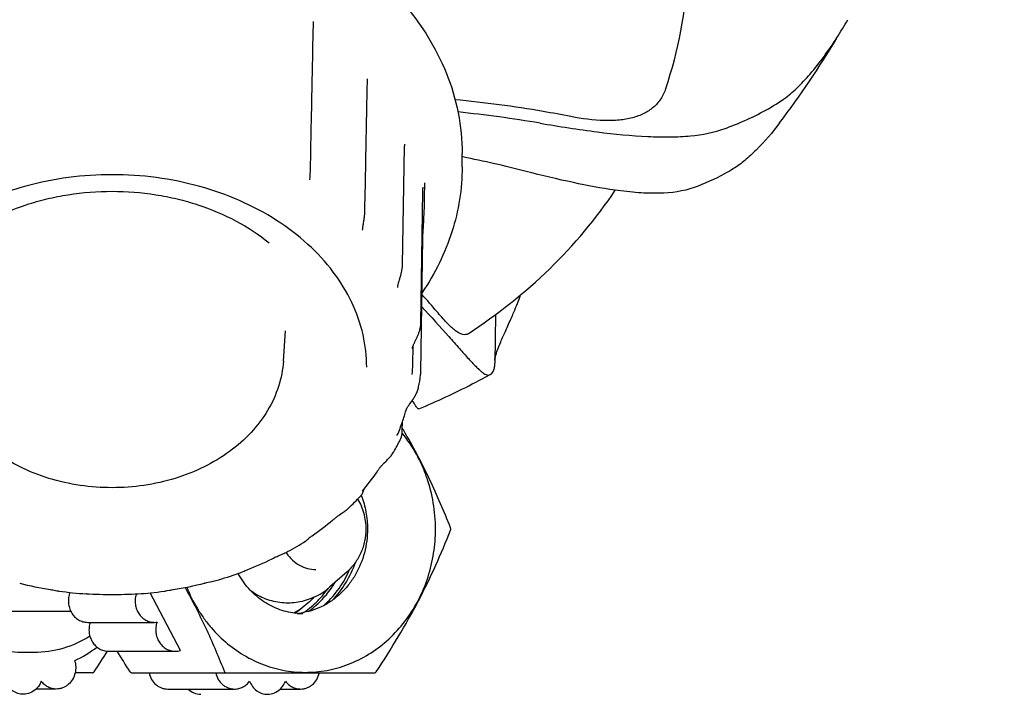
# Model space of a CAD drawing. Extents: x -1392 to 5701, y -3302 to 3837.
# Drawn here: x 2322 to 2369, y 1536 to 1568 of the extents above; entities that cross this region are included whole.
import ezdxf

# ---------------------------------------------------------------- set-up
doc = ezdxf.new("R2010")
doc.units = 0
doc.header["$LTSCALE"] = 30.734
doc.header["$MEASUREMENT"] = 0
doc.header["$PDMODE"] = 3
doc.header["$PDSIZE"] = 1
doc.layers.get('0').update_dxf_attribs({"linetype": 'CONTINUOUS'})
doc.layers.get('Defpoints').update_dxf_attribs({"linetype": 'CONTINUOUS'})
doc.layers.add('COTAS', color=7, linetype='CONTINUOUS')
doc.styles.add('ARIAL', font='arial.ttf')
doc.dimstyles.new('Diseño_PlanosFabricacion', dxfattribs={"dimtxt": 40, "dimasz": 45, "dimexe": 10, "dimexo": 10, "dimgap": 10, "dimtad": 1, "dimtih": 1, "dimtoh": 1, "dimdec": 0, "dimzin": 1, "dimdsep": 46, "dimtxsty": 'ARIAL', "dimcen": 15, "dimadec": 0, "dimazin": 0, "dimtp": 0.05, "dimtm": 0.05, "dimtfac": 1, "dimtdec": 0, "dimtofl": 0, "dimtmove": 0, "dimatfit": 3, "dimfxl": 0, "dimtolj": 1, "dimarcsym": 0})

# ---------------------------------------------------------------- blocks, each defined once
blk = doc.blocks.new('*D2')
at = {"layer": 'COTAS', "color": 0, "lineweight": -2}
for p, q in [((2433.701, 1740.867), (2060.424, 1740.867)), ((2070.424, 1695.867), (2070.424, 1628.158)), ((2070.424, 1493.867), (2070.424, 1567.312)), ((2372.701, 1448.867), (2060.424, 1448.867))]:
    blk.add_line(p, q, dxfattribs=at)
at = {"layer": 'COTAS', "color": 0}
for points in [[(2062.924, 1695.867), (2077.924, 1695.867), (2070.424, 1740.867)], [(2062.924, 1493.867), (2077.924, 1493.867), (2070.424, 1448.867)]]:
    blk.add_solid(points, dxfattribs=at)
at = {"layer": 'Defpoints', "color": 0}
for p in [(2443.701, 1740.867), (2070.424, 1448.867), (2382.701, 1448.867)]:
    blk.add_point(p, dxfattribs=at)
at = {"layer": 'COTAS', "color": 0, "insert": (2070.424, 1597.735), "char_height": 40, "attachment_point": 5, "style": 'ARIAL'}
blk.add_mtext('\\A1;292 mm', dxfattribs=at)

msp = doc.modelspace()

# ---------------------------------------------------------------- linework, layer by layer
for p, q in [((2335.815, 1566.703), (2335.838, 1567.896)), ((2335.843, 1567.937), (2335.843, 1567.937)), ((2335.843, 1567.937), (2335.843, 1567.937)), ((2335.792, 1565.555), (2335.81, 1566.491)), ((2335.81, 1566.491), (2335.815, 1566.703)), ((2335.782, 1565.056), (2335.792, 1565.555)), ((2335.761, 1563.975), (2335.782, 1565.056)), ((2338.426, 1564.62), (2338.436, 1565.131)), ((2338.409, 1563.744), (2338.426, 1564.62)), ((2335.746, 1563.263), (2335.761, 1563.975)), ((2338.36, 1561.267), (2338.409, 1563.744)), ((2335.737, 1562.771), (2335.746, 1563.263)), ((2335.714, 1561.627), (2335.737, 1562.771)), ((2338.338, 1560.139), (2338.36, 1561.267)), ((2342.992, 1560.944), (2342.992, 1561.587)), ((2343.02, 1561.427), (2342.993, 1561.432)), ((2335.671, 1560.322), (2335.671, 1560.321)), ((2335.675, 1560.424), (2335.679, 1560.497)), ((2338.316, 1559.007), (2338.338, 1560.139)), ((2341.189, 1559.443), (2341.199, 1560.185)), ((2338.311, 1558.773), (2338.316, 1559.007)), ((2341.165, 1558.777), (2341.176, 1559.019)), ((2338.268, 1558.362), (2338.276, 1558.414)), ((2338.233, 1558.157), (2338.242, 1558.208)), ((2338.242, 1558.208), (2338.268, 1558.362)), ((2341.115, 1557.866), (2341.126, 1558.073)), ((2338.206, 1557.901), (2338.206, 1557.901)), ((2340.013, 1555.638), (2340.029, 1555.692)), ((2339.893, 1555.138), (2339.893, 1555.138)), ((2339.956, 1555.449), (2339.972, 1555.503)), ((2344.598, 1553.842), (2344.566, 1551.502)), ((2334.395, 1551.602), (2334.494, 1553.052)), ((2340.617, 1551.446), (2340.629, 1552.318)), ((2340.596, 1552.183), (2340.596, 1552.182)), ((2340.596, 1550.948), (2340.596, 1550.949)), ((2340.596, 1550.949), (2340.596, 1550.949)), ((2340.997, 1550.928), (2340.997, 1550.929)), ((2344.302, 1550.935), (2344.343, 1550.954)), ((2340.898, 1550.352), (2340.898, 1550.351)), ((2340.471, 1549.534), (2340.571, 1549.674)), ((2340.113, 1548.249), (2340.121, 1548.672)), ((2339.875, 1548.033), (2339.875, 1548.033)), ((2340.011, 1547.802), (2340.011, 1547.802)), ((2339.7, 1547.227), (2339.699, 1547.226)), ((2339.232, 1546.683), (2339.334, 1546.784)), ((2339.024, 1546.448), (2339.024, 1546.448)), ((2338.274, 1545.428), (2338.281, 1545.455)), ((2338.105, 1545.1), (2338.105, 1545.1)), ((2337.096, 1544.201), (2337.222, 1544.286)), ((2337.522, 1544.519), (2337.521, 1544.519)), ((2336.873, 1544.035), (2336.873, 1544.035)), ((2335.749, 1543.176), (2335.773, 1543.193)), ((2334.196, 1542.243), (2334.359, 1542.314)), ((2334.598, 1542.427), (2334.597, 1542.427)), ((2334.003, 1542.154), (2333.971, 1542.139)), ((2334.003, 1542.154), (2334.04, 1542.172)), ((2332.218, 1541.365), (2332.214, 1541.372)), ((2332.257, 1541.387), (2332.257, 1541.387)), ((2332.602, 1541.537), (2332.65, 1541.556)), ((2332.65, 1541.556), (2332.65, 1541.556)), ((2337.458, 1541.457), (2336.635, 1540.732)), ((2330.619, 1540.913), (2330.604, 1540.909)), ((2330.619, 1540.913), (2330.66, 1540.923)), ((2330.66, 1540.923), (2330.718, 1540.937)), ((2330.718, 1540.937), (2330.778, 1540.95)), ((2330.778, 1540.95), (2330.962, 1540.99)), ((2323.182, 1540.601), (2323.239, 1540.592)), ((2323.239, 1540.592), (2323.304, 1540.58)), ((2323.304, 1540.58), (2323.491, 1540.545)), ((2323.596, 1540.528), (2323.596, 1540.528)), ((2324.932, 1540.394), (2324.915, 1540.395)), ((2329.44, 1537.671), (2327.987, 1540.447)), ((2328.66, 1540.522), (2328.659, 1540.522)), ((2329.071, 1540.596), (2329.098, 1540.601)), ((2336.704, 1540.674), (2336.71, 1540.682)), ((2327.084, 1540.386), (2327.259, 1540.389)), ((2321.074, 1539.567), (2324.159, 1539.567)), ((2324.981, 1539.023), (2328.193, 1539.023)), ((2322.39, 1537.567), (2321.925, 1537.567)), ((2325.922, 1537.633), (2329.187, 1537.633)), ((2325.208, 1536.588), (2324.373, 1536.588)), ((2327.093, 1536.588), (2338.783, 1536.588)), ((2323.468, 1535.812), (2322.495, 1535.812)), ((2328.833, 1535.812), (2332.007, 1535.812)), ((2334.244, 1535.813), (2335.219, 1535.813))]:
    msp.add_line(p, q)
for points in [[(2335.838, 1567.896), (2335.839, 1567.902), (2335.839, 1567.914), (2335.84, 1567.924), (2335.841, 1567.928)], [(2335.841, 1567.928), (2335.842, 1567.932), (2335.843, 1567.937)], [(2338.436, 1565.132), (2338.437, 1565.148), (2338.438, 1565.166), (2338.44, 1565.18), (2338.441, 1565.188)], [(2340.029, 1555.692), (2340.037, 1555.719), (2340.044, 1555.747), (2340.052, 1555.775), (2340.059, 1555.803), (2340.066, 1555.832), (2340.073, 1555.861), (2340.08, 1555.891), (2340.087, 1555.922), (2340.093, 1555.953), (2340.099, 1555.985), (2340.104, 1556.017), (2340.109, 1556.05), (2340.113, 1556.084), (2340.117, 1556.118), (2340.12, 1556.153), (2340.122, 1556.189), (2340.123, 1556.225), (2340.226, 1561.926)], [(2340.226, 1561.926), (2340.227, 1561.945), (2340.228, 1561.97)], [(2340.228, 1561.97), (2340.229, 1561.992), (2340.231, 1562.009), (2340.233, 1562.022), (2340.235, 1562.03), (2340.235, 1562.034)], [(2335.679, 1560.497), (2335.688, 1560.64), (2335.693, 1560.711), (2335.696, 1560.782), (2335.698, 1560.852), (2335.714, 1561.627)], [(2335.671, 1560.322), (2335.672, 1560.352), (2335.675, 1560.424)], [(2341.104, 1559.772), (2341.104, 1559.795), (2341.105, 1559.818), (2341.106, 1559.839)], [(2341.106, 1559.839), (2341.107, 1559.858), (2341.108, 1559.877), (2341.109, 1559.893), (2341.109, 1559.909)], [(2341.109, 1559.909), (2341.111, 1559.922), (2341.112, 1559.934), (2341.112, 1559.944), (2341.113, 1559.953), (2341.114, 1559.959), (2341.115, 1559.963), (2341.115, 1559.964)], [(2341.006, 1553.387), (2341.008, 1553.429), (2341.104, 1559.772)], [(2341.176, 1559.019), (2341.181, 1559.139), (2341.185, 1559.255), (2341.188, 1559.369), (2341.189, 1559.443)], [(2338.276, 1558.414), (2338.28, 1558.439), (2338.284, 1558.465), (2338.287, 1558.491), (2338.291, 1558.517), (2338.294, 1558.543), (2338.297, 1558.569), (2338.3, 1558.595), (2338.302, 1558.622), (2338.305, 1558.648), (2338.307, 1558.674), (2338.308, 1558.701), (2338.31, 1558.727), (2338.311, 1558.754), (2338.311, 1558.773)], [(2341.126, 1558.073), (2341.145, 1558.415), (2341.165, 1558.777)], [(2338.206, 1557.901), (2338.207, 1557.927), (2338.209, 1557.952), (2338.211, 1557.978), (2338.213, 1558.003), (2338.216, 1558.028), (2338.219, 1558.054), (2338.222, 1558.08), (2338.226, 1558.105), (2338.229, 1558.131), (2338.233, 1558.157)], [(2341.008, 1551.067), (2341.104, 1557.521), (2341.105, 1557.597), (2341.108, 1557.68), (2341.111, 1557.77), (2341.115, 1557.866)], [(2339.972, 1555.503), (2339.989, 1555.557), (2340.013, 1555.638)], [(2339.893, 1555.138), (2339.893, 1555.143), (2339.894, 1555.163), (2339.897, 1555.185), (2339.9, 1555.209), (2339.904, 1555.235), (2339.908, 1555.261), (2339.914, 1555.287), (2339.92, 1555.314), (2339.927, 1555.341), (2339.934, 1555.368), (2339.941, 1555.395), (2339.949, 1555.422), (2339.956, 1555.449)], [(2340.794, 1552.682), (2340.808, 1552.711), (2340.822, 1552.741), (2340.835, 1552.772), (2340.849, 1552.802), (2340.863, 1552.833), (2340.876, 1552.865), (2340.889, 1552.898), (2340.902, 1552.932), (2340.915, 1552.966), (2340.927, 1553.001), (2340.939, 1553.036), (2340.95, 1553.073), (2340.96, 1553.11), (2340.97, 1553.148), (2340.979, 1553.186), (2340.986, 1553.225), (2340.993, 1553.265), (2340.999, 1553.305), (2341.003, 1553.346), (2341.006, 1553.387)], [(2340.598, 1552.209), (2340.601, 1552.225), (2340.606, 1552.244), (2340.612, 1552.266)], [(2340.612, 1552.266), (2340.619, 1552.29), (2340.627, 1552.315)], [(2340.627, 1552.315), (2340.637, 1552.341), (2340.648, 1552.368), (2340.659, 1552.396), (2340.671, 1552.424), (2340.684, 1552.452), (2340.697, 1552.481), (2340.711, 1552.509)], [(2340.711, 1552.509), (2340.738, 1552.566), (2340.752, 1552.595), (2340.766, 1552.624), (2340.794, 1552.682)], [(2340.596, 1552.183), (2340.596, 1552.187), (2340.597, 1552.196), (2340.598, 1552.209)], [(2340.997, 1550.929), (2341.003, 1550.979), (2341.007, 1551.031), (2341.008, 1551.067)], [(2340.571, 1549.674), (2340.596, 1549.711), (2340.622, 1549.748), (2340.647, 1549.786), (2340.672, 1549.824), (2340.696, 1549.863), (2340.72, 1549.903), (2340.743, 1549.943), (2340.765, 1549.985), (2340.786, 1550.027), (2340.807, 1550.071), (2340.826, 1550.116), (2340.844, 1550.162), (2340.86, 1550.209), (2340.875, 1550.257), (2340.889, 1550.307), (2340.898, 1550.352)], [(2340.293, 1549.229), (2340.294, 1549.23), (2340.297, 1549.241), (2340.302, 1549.256), (2340.31, 1549.274), (2340.32, 1549.296), (2340.333, 1549.321), (2340.348, 1549.347), (2340.365, 1549.376), (2340.383, 1549.406), (2340.403, 1549.436), (2340.425, 1549.468), (2340.447, 1549.501), (2340.471, 1549.534)], [(2339.869, 1548.023), (2339.869, 1548.022), (2339.868, 1548.016), (2339.868, 1548.015), (2339.869, 1548.017), (2339.871, 1548.024), (2339.875, 1548.033)], [(2340.011, 1547.802), (2340.045, 1547.878), (2340.071, 1547.956), (2340.092, 1548.039), (2340.105, 1548.127), (2340.113, 1548.219), (2340.113, 1548.25)], [(2339.334, 1546.784), (2339.369, 1546.819), (2339.405, 1546.855), (2339.44, 1546.892), (2339.474, 1546.929), (2339.508, 1546.966), (2339.541, 1547.004), (2339.573, 1547.043), (2339.604, 1547.083), (2339.633, 1547.124), (2339.662, 1547.166), (2339.69, 1547.21), (2339.699, 1547.226)], [(2339.024, 1546.448), (2339.027, 1546.453), (2339.041, 1546.472), (2339.056, 1546.493), (2339.074, 1546.515), (2339.095, 1546.54), (2339.118, 1546.566), (2339.143, 1546.593), (2339.17, 1546.621), (2339.2, 1546.652), (2339.232, 1546.683)], [(2338.105, 1545.1), (2338.126, 1545.124), (2338.153, 1545.158), (2338.177, 1545.194), (2338.198, 1545.23), (2338.217, 1545.267), (2338.234, 1545.306)], [(2338.189, 1545.343), (2338.188, 1545.341), (2338.185, 1545.335), (2338.184, 1545.332), (2338.185, 1545.334)], [(2338.185, 1545.334), (2338.188, 1545.339), (2338.194, 1545.348), (2338.202, 1545.36), (2338.214, 1545.375), (2338.228, 1545.392), (2338.231, 1545.396)], [(2338.234, 1545.306), (2338.249, 1545.345), (2338.263, 1545.386), (2338.274, 1545.428)], [(2336.873, 1544.035), (2336.883, 1544.044), (2336.911, 1544.067), (2336.943, 1544.092), (2336.978, 1544.118), (2337.016, 1544.145), (2337.055, 1544.173), (2337.096, 1544.201)], [(2337.222, 1544.286), (2337.264, 1544.316), (2337.306, 1544.346), (2337.348, 1544.376), (2337.389, 1544.407), (2337.43, 1544.44), (2337.47, 1544.473), (2337.51, 1544.508), (2337.522, 1544.519)], [(2335.471, 1542.941), (2335.49, 1542.953), (2335.509, 1542.967), (2335.527, 1542.981), (2335.542, 1542.994), (2335.554, 1543.005), (2335.564, 1543.015), (2335.573, 1543.024), (2335.581, 1543.032)], [(2335.581, 1543.032), (2335.601, 1543.052), (2335.608, 1543.059)], [(2335.608, 1543.059), (2335.615, 1543.066), (2335.624, 1543.074), (2335.633, 1543.083), (2335.644, 1543.093), (2335.657, 1543.104), (2335.671, 1543.116), (2335.687, 1543.129), (2335.706, 1543.144), (2335.726, 1543.159), (2335.749, 1543.176)], [(2334.359, 1542.314), (2334.414, 1542.338), (2334.468, 1542.362), (2334.521, 1542.388), (2334.574, 1542.415), (2334.598, 1542.427)], [(2334.04, 1542.172), (2334.09, 1542.196), (2334.142, 1542.22), (2334.196, 1542.243)], [(2332.257, 1541.387), (2332.274, 1541.393), (2332.311, 1541.408), (2332.346, 1541.423), (2332.381, 1541.439)], [(2332.381, 1541.439), (2332.457, 1541.474), (2332.501, 1541.494), (2332.549, 1541.515), (2332.602, 1541.537)], [(2330.962, 1540.99), (2331.022, 1541.003), (2331.082, 1541.018), (2331.141, 1541.033), (2331.152, 1541.036)], [(2323.491, 1540.545), (2323.551, 1540.535), (2323.596, 1540.528)], [(2324.932, 1540.394), (2324.988, 1540.391), (2325.046, 1540.389), (2325.223, 1540.386)], [(2327.259, 1540.389), (2327.316, 1540.391), (2327.373, 1540.394), (2327.387, 1540.395)], [(2328.66, 1540.522), (2328.712, 1540.53), (2328.761, 1540.538), (2328.81, 1540.548), (2328.911, 1540.567)], [(2328.911, 1540.567), (2328.963, 1540.577), (2329.017, 1540.587), (2329.071, 1540.596)], [(2325.223, 1540.386), (2325.282, 1540.384), (2325.341, 1540.382), (2325.373, 1540.381)], [(2326.928, 1540.381), (2326.967, 1540.382), (2327.025, 1540.384), (2327.084, 1540.386)]]:
    msp.add_lwpolyline(points)
for centre, radius, start, end in [((2334.021, 1571.153), 19.839, 341.0628, 357.7262), ((2344.063, 1578.056), 20.155, 327.2269, 330.1721), ((2320.86, 1591.341), 46.892, 322.9131, 328.9254), ((2336.666, 1503.911), 59.99, 80.33142, 84.14169), ((2331.41, 1503.741), 58.842, 75.57793, 78.61979), ((2327.272, 1541.911), 18.869, 39.782, 43.0322), ((2331.362, 1551.301), 7.039, 0.0157, 12.879), ((2331.909, 1551.564), 8.708, 355.9475, 359.221), ((2331.369, 1552.281), 9.723, 348.5536, 352.0051), ((2324.806, 1586.737), 40.769, 297.2594, 298.5697), ((2327.03, 1582.43), 35.922, 292.7202, 297.2534), ((2331.418, 1551.666), 9.204, 341.0191, 342.9088), ((2331.491, 1551.643), 9.127, 342.9103, 343.7896), ((2331.536, 1551.63), 9.08, 343.7896, 344.6717), ((2331.259, 1551.721), 9.372, 336.826, 341.0158), ((2307.645, 1529.428), 37.594, 30.1008, 30.2654), ((2330.345, 1552.669), 10.822, 329.8134, 333.2753), ((2329.926, 1552.481), 10.916, 319.9358, 325.692), ((2330.207, 1552.286), 10.574, 325.7073, 326.4912), ((2334.096, 1543.562), 4.335, 20.9874, 21.2839), ((2329.565, 1552.773), 11.381, 319.5959, 319.9836), ((2328.779, 1553.881), 12.809, 313.0403, 316.7247), ((2328.202, 1554.215), 13.372, 304.4831, 309.7696), ((2328.473, 1553.884), 12.945, 309.7853, 310.1479), ((2328.512, 1553.838), 12.884, 310.148, 310.4602), ((2327.322, 1555.807), 15.23, 298.5342, 302.3471), ((2336.174, 1543.445), 1.961, 212.6178, 214.0651), ((2326.878, 1556.436), 15.96, 291.2005, 295.9294), ((2327.06, 1556.055), 15.538, 295.9404, 296.4099), ((2326.432, 1557.824), 17.438, 285.7002, 289.5126), ((2335.856, 1543.4), 4.168, 209.2228, 210.2155), ((2332.938, 1543.55), 5.047, 335.1335, 335.571), ((2332.922, 1543.557), 5.065, 335.5716, 336.9164), ((2326.062, 1558.407), 18.038, 256.0306, 260.8128), ((2326.259, 1558.291), 17.916, 279.1174, 284.0338), ((2332.705, 1543.469), 4.879, 325.1656, 328.8792), ((2326.135, 1559.03), 18.676, 262.1863, 266.2532), ((2328.366, 1540.059), 1.106, 162.4881, 164.1311), ((2326.16, 1559.09), 18.736, 273.753, 277.6641), ((2334.546, 1543.077), 3.14, 294.8426, 302.91), ((2334.477, 1543.181), 3.264, 302.9298, 311.3809), ((2326.151, 1559.086), 18.722, 267.6199, 269.7358), ((2326.151, 1559.097), 18.732, 269.7356, 270.2644), ((2326.151, 1559.086), 18.722, 270.2642, 272.3801), ((2332.907, 1542.966), 4.028, 299.72, 300.0564), ((2332.501, 1543.162), 4.43, 303.4028, 308.6891), ((2334.77, 1542.756), 3.314, 274.8595, 279.6005), ((2335.33, 1542.74), 3.299, 265.141, 269.2309), ((2334.77, 1542.757), 3.315, 279.6006, 280.035), ((2334.77, 1542.758), 3.317, 280.035, 280.367), ((2332.87, 1543.178), 4.45, 304.1473, 310.3038), ((2328.193, 1539.871), 0.848, 269.9247, 278.2543), ((2335.33, 1542.724), 3.282, 269.2337, 269.9999), ((2321.717, 1542.715), 6.132, 295.4415, 307.2123), ((2281.975, 1565.031), 51.789, 326.7533, 328.0615), ((2370.338, 1565.039), 51.803, 211.9416, 213.2466), ((2329.186, 1538.488), 0.856, 270.0748, 287.2447)]:
    msp.add_arc(centre, radius, start, end)
for points, knots in [([(2340.046, 1568.949), (2340.512, 1568.424), (2341.349, 1567.315), (2342.288, 1565.487), (2342.863, 1563.562), (2342.992, 1562.242), (2342.992, 1561.587)], [0, 0, 0, 0, 0.260144, 0.511946, 0.7576, 1, 1, 1, 1]), ([(2358.459, 1564.209), (2358.682, 1564.365), (2359.128, 1564.749), (2360.017, 1565.703), (2360.622, 1566.543), (2361.01, 1567.146)], [0, 0, 0, 0, 0.208825, 0.449946, 1, 1, 1, 1]), ([(2352.787, 1564.714), (2352.727, 1564.539), (2352.569, 1564.207), (2352.204, 1563.792), (2351.735, 1563.487), (2351.175, 1563.286), (2350.534, 1563.181), (2349.537, 1563.156), (2348.759, 1563.263), (2348.226, 1563.368)], [0, 0, 0, 0, 0.106889, 0.209411, 0.314069, 0.426399, 0.550025, 0.686755, 1, 1, 1, 1]), ([(2348.226, 1563.368), (2347.782, 1563.455), (2345.935, 1563.793), (2344.071, 1564.04), (2342.652, 1564.179)], [0, 0, 0, 0, 0.240681, 1, 1, 1, 1]), ([(2355.643, 1562.794), (2355.908, 1562.892), (2356.886, 1563.279), (2357.829, 1563.769), (2358.459, 1564.209)], [0, 0, 0, 0, 0.269375, 1, 1, 1, 1]), ([(2346.741, 1563.049), (2347.66, 1562.892), (2349.384, 1562.622), (2351.478, 1562.408), (2352.975, 1562.374), (2354.222, 1562.433), (2355.112, 1562.597), (2355.643, 1562.794)], [0, 0, 0, 0, 0.31152, 0.582609, 0.702109, 0.811029, 1, 1, 1, 1]), ([(2358.267, 1563.064), (2357.923, 1562.609), (2357.389, 1561.977), (2356.62, 1561.266), (2356.237, 1560.979), (2356.048, 1560.86)], [0, 0, 0, 0, 0.545033, 0.785986, 1, 1, 1, 1]), ([(2342.992, 1560.944), (2342.992, 1560.419), (2342.909, 1559.362), (2342.539, 1557.805), (2341.929, 1556.298), (2341.378, 1555.353), (2341.068, 1554.896)], [0, 0, 0, 0, 0.244873, 0.491902, 0.743046, 1, 1, 1, 1]), ([(2356.048, 1560.86), (2355.908, 1560.771), (2355.302, 1560.417), (2354.655, 1560.137), (2354.152, 1559.955)], [0, 0, 0, 0, 0.236489, 1, 1, 1, 1]), ([(2326.151, 1560.57), (2324.755, 1560.57), (2322.019, 1560.218), (2318.886, 1558.899), (2316.83, 1557.38), (2315.591, 1556.083), (2314.664, 1554.647), (2314.265, 1553.605), (2314.13, 1553.082)], [0, 0, 0, 0, 0.276536, 0.539608, 0.663368, 0.781004, 0.89284, 1, 1, 1, 1]), ([(2338.224, 1552.87), (2338.102, 1553.404), (2337.727, 1554.469), (2336.821, 1555.944), (2335.589, 1557.278), (2333.524, 1558.844), (2330.35, 1560.207), (2327.57, 1560.57), (2326.151, 1560.57)], [0, 0, 0, 0, 0.106978, 0.218529, 0.335913, 0.459544, 0.722805, 1, 1, 1, 1]), ([(2350.353, 1559.824), (2349.679, 1559.919), (2348.242, 1560.191), (2346.821, 1560.535), (2346.065, 1560.729)], [0, 0, 0, 0, 0.466035, 1, 1, 1, 1]), ([(2343.275, 1552.915), (2344.679, 1553.829), (2347.298, 1555.897), (2349.449, 1558.457), (2350.359, 1559.821)], [0, 0, 0, 0, 0.505294, 1, 1, 1, 1]), ([(2354.152, 1559.955), (2353.623, 1559.763), (2352.711, 1559.649), (2351.437, 1559.691), (2350.727, 1559.772), (2350.353, 1559.824)], [0, 0, 0, 0, 0.441051, 0.704498, 1, 1, 1, 1]), ([(2318.589, 1557.291), (2319.084, 1557.69), (2320.184, 1558.405), (2321.71, 1559.046), (2323.02, 1559.417), (2324.391, 1559.688), (2325.447, 1559.769), (2326.151, 1559.769)], [0, 0, 0, 0, 0.235367, 0.482735, 0.610083, 0.739138, 1, 1, 1, 1]), ([(2326.151, 1559.769), (2326.855, 1559.769), (2327.91, 1559.688), (2329.281, 1559.417), (2330.591, 1559.046), (2332.117, 1558.405), (2333.217, 1557.69), (2333.712, 1557.291)], [0, 0, 0, 0, 0.260862, 0.389917, 0.517265, 0.764633, 1, 1, 1, 1]), ([(2345.366, 1553.687), (2345.405, 1553.774), (2345.563, 1554.135), (2345.705, 1554.502), (2345.804, 1554.783)], [0, 0, 0, 0, 0.243322, 1, 1, 1, 1]), ([(2341.055, 1554.205), (2341.492, 1553.734), (2342.096, 1553.066), (2342.835, 1552.231), (2343.263, 1551.75), (2343.573, 1551.417), (2343.786, 1551.207), (2343.917, 1551.091), (2344.032, 1551.004), (2344.133, 1550.946), (2344.222, 1550.919), (2344.279, 1550.926), (2344.302, 1550.935)], [0, 0, 0, 0, 0.413247, 0.57938, 0.717653, 0.827732, 0.872203, 0.909721, 0.940485, 0.964939, 0.984066, 1, 1, 1, 1]), ([(2343.275, 1552.915), (2343.238, 1552.891), (2343.15, 1552.859), (2343.001, 1552.875), (2342.84, 1552.945), (2342.662, 1553.063), (2342.466, 1553.229), (2342.158, 1553.533), (2341.93, 1553.796), (2341.772, 1553.985)], [0, 0, 0, 0, 0.066571, 0.13849, 0.226046, 0.334468, 0.465873, 0.62091, 1, 1, 1, 1]), ([(2344.573, 1551.703), (2344.591, 1551.825), (2344.678, 1552.102), (2344.859, 1552.553), (2345.098, 1553.092), (2345.273, 1553.48), (2345.366, 1553.687)], [0, 0, 0, 0, 0.173714, 0.403908, 0.681851, 1, 1, 1, 1]), ([(2326.151, 1545.504), (2325.127, 1545.504), (2323.592, 1545.725), (2321.725, 1546.459), (2320.486, 1547.201), (2319.443, 1548.117), (2318.635, 1549.18), (2318.096, 1550.354), (2317.934, 1551.188), (2317.906, 1551.602)], [0, 0, 0, 0, 0.273721, 0.406558, 0.534713, 0.657601, 0.775383, 0.888985, 1, 1, 1, 1]), ([(2334.395, 1551.602), (2334.367, 1551.188), (2334.205, 1550.354), (2333.667, 1549.18), (2332.858, 1548.117), (2331.815, 1547.201), (2330.577, 1546.459), (2328.71, 1545.725), (2327.175, 1545.504), (2326.151, 1545.504)], [0, 0, 0, 0, 0.111015, 0.224617, 0.342399, 0.465288, 0.593442, 0.726279, 1, 1, 1, 1]), ([(2344.416, 1551.007), (2344.442, 1551.032), (2344.502, 1551.109), (2344.556, 1551.277), (2344.565, 1551.415), (2344.566, 1551.491)], [0, 0, 0, 0, 0.205672, 0.557238, 1, 1, 1, 1]), ([(2340.904, 1549.296), (2340.89, 1549.29), (2340.859, 1549.311), (2340.829, 1549.345), (2340.775, 1549.414), (2340.697, 1549.536), (2340.632, 1549.644), (2340.594, 1549.707)], [0, 0, 0, 0, 0.087525, 0.167859, 0.276251, 0.579743, 1, 1, 1, 1]), ([(2341.71, 1543.517), (2341.71, 1543.937), (2341.641, 1544.777), (2341.382, 1545.795), (2341.075, 1546.568), (2340.709, 1547.303), (2340.364, 1547.815), (2340.107, 1548.13)], [0, 0, 0, 0, 0.253398, 0.505298, 0.630393, 0.754649, 1, 1, 1, 1]), ([(2342.434, 1543.567), (2342.282, 1543.956), (2341.961, 1544.742), (2341.429, 1545.92), (2340.833, 1547.107), (2340.397, 1547.891), (2340.17, 1548.282)], [0, 0, 0, 0, 0.239402, 0.48638, 0.74056, 1, 1, 1, 1]), ([(2337.968, 1544.958), (2338.095, 1544.743), (2338.292, 1544.274), (2338.358, 1543.769), (2338.358, 1543.517)], [0, 0, 0, 0, 0.496658, 1, 1, 1, 1]), ([(2338.144, 1545.115), (2338.241, 1544.862), (2338.388, 1544.335), (2338.437, 1543.79), (2338.437, 1543.517)], [0, 0, 0, 0, 0.497992, 1, 1, 1, 1]), ([(2329.742, 1540.716), (2329.885, 1540.361), (2330.141, 1539.845), (2330.561, 1539.211), (2331.025, 1538.622), (2331.686, 1537.97), (2332.593, 1537.345), (2333.584, 1536.898), (2334.631, 1536.643), (2335.701, 1536.588), (2336.765, 1536.735), (2337.789, 1537.078), (2338.745, 1537.609), (2339.606, 1538.309), (2340.345, 1539.16), (2340.942, 1540.135), (2341.382, 1541.207), (2341.65, 1542.345), (2341.71, 1543.126), (2341.71, 1543.517)], [0, 0, 0, 0, 0.064584, 0.096557, 0.128275, 0.19087, 0.252448, 0.313153, 0.37324, 0.433042, 0.492928, 0.55326, 0.614337, 0.676367, 0.73944, 0.803526, 0.868483, 0.934073, 1, 1, 1, 1]), ([(2338.437, 1543.517), (2338.437, 1543.133), (2338.34, 1542.368), (2337.98, 1541.479), (2337.564, 1540.856), (2337.199, 1540.445), (2336.785, 1540.095), (2336.48, 1539.906), (2336.323, 1539.825)], [0, 0, 0, 0, 0.258052, 0.512142, 0.637018, 0.759959, 0.880916, 1, 1, 1, 1]), ([(2338.358, 1543.517), (2338.358, 1543.32), (2338.318, 1542.929), (2338.141, 1542.369), (2337.856, 1541.866), (2337.599, 1541.581), (2337.458, 1541.457)], [0, 0, 0, 0, 0.254597, 0.507138, 0.755934, 1, 1, 1, 1]), ([(2338.861, 1536.638), (2339.226, 1537.195), (2339.933, 1538.315), (2340.897, 1540.026), (2341.73, 1541.744), (2342.211, 1542.898), (2342.434, 1543.467)], [0, 0, 0, 0, 0.258521, 0.514402, 0.762532, 1, 1, 1, 1]), ([(2342.443, 1543.517), (2342.443, 1543.521), (2342.443, 1543.538), (2342.439, 1543.555), (2342.434, 1543.567)], [0, 0, 0, 0, 0.259208, 1, 1, 1, 1]), ([(2342.434, 1543.467), (2342.436, 1543.47), (2342.441, 1543.487), (2342.443, 1543.504), (2342.443, 1543.517)], [0, 0, 0, 0, 0.238804, 1, 1, 1, 1]), ([(2334.549, 1542.347), (2334.63, 1542.228), (2334.816, 1542.009), (2335.16, 1541.759), (2335.546, 1541.602), (2335.82, 1541.567), (2335.956, 1541.567)], [0, 0, 0, 0, 0.258314, 0.510172, 0.756629, 1, 1, 1, 1]), ([(2336.739, 1540.078), (2336.988, 1540.333), (2337.432, 1540.907), (2337.74, 1541.563), (2337.858, 1541.906)], [0, 0, 0, 0, 0.495939, 1, 1, 1, 1]), ([(2336.323, 1539.825), (2336.574, 1540.043), (2337.031, 1540.54), (2337.375, 1541.121), (2337.517, 1541.428)], [0, 0, 0, 0, 0.495778, 1, 1, 1, 1]), ([(2335.051, 1539.454), (2334.771, 1539.477), (2334.211, 1539.598), (2333.435, 1539.987), (2332.76, 1540.561), (2332.405, 1541.043), (2332.254, 1541.302)], [0, 0, 0, 0, 0.242217, 0.48851, 0.740903, 1, 1, 1, 1]), ([(2324.126, 1540.465), (2324.095, 1540.387), (2324.051, 1540.222), (2324.042, 1539.966), (2324.089, 1539.716), (2324.191, 1539.486), (2324.34, 1539.289), (2324.53, 1539.139), (2324.748, 1539.044), (2324.903, 1539.023), (2324.98, 1539.023)], [0, 0, 0, 0, 0.128943, 0.258789, 0.388168, 0.515778, 0.640709, 0.762663, 0.882032, 1, 1, 1, 1]), ([(2329.664, 1540.701), (2329.851, 1540.362), (2330.21, 1539.685), (2330.862, 1538.339), (2331.293, 1537.317), (2331.559, 1536.638)], [0, 0, 0, 0, 0.258978, 0.512529, 1, 1, 1, 1]), ([(2335.865, 1540.228), (2335.624, 1540.117), (2335.114, 1539.957), (2334.313, 1539.928), (2333.53, 1540.114), (2333.056, 1540.372), (2332.838, 1540.528)], [0, 0, 0, 0, 0.24989, 0.497985, 0.747149, 1, 1, 1, 1]), ([(2335.583, 1539.542), (2335.799, 1539.695), (2336.208, 1540.042), (2336.55, 1540.454), (2336.704, 1540.674)], [0, 0, 0, 0, 0.496344, 1, 1, 1, 1]), ([(2335.748, 1539.784), (2335.823, 1539.848), (2336.115, 1540.112), (2336.373, 1540.414), (2336.543, 1540.656)], [0, 0, 0, 0, 0.248238, 1, 1, 1, 1]), ([(2327.303, 1540.361), (2327.281, 1540.284), (2327.254, 1540.125), (2327.264, 1539.883), (2327.324, 1539.651), (2327.432, 1539.44), (2327.582, 1539.262), (2327.765, 1539.127), (2327.972, 1539.042), (2328.119, 1539.023), (2328.192, 1539.023)], [0, 0, 0, 0, 0.12966, 0.25972, 0.388903, 0.51613, 0.640699, 0.762462, 0.881855, 1, 1, 1, 1]), ([(2335.866, 1540.227), (2335.796, 1540.153), (2335.51, 1539.872), (2335.184, 1539.631), (2334.925, 1539.48)], [0, 0, 0, 0, 0.252745, 1, 1, 1, 1]), ([(2336.323, 1539.825), (2336.172, 1539.747), (2335.861, 1539.612), (2335.532, 1539.526), (2335.367, 1539.496)], [0, 0, 0, 0, 0.50249, 1, 1, 1, 1]), ([(2325.1, 1539.023), (2325.074, 1538.945), (2325.039, 1538.782), (2325.04, 1538.534), (2325.094, 1538.292), (2325.199, 1538.072), (2325.349, 1537.885), (2325.536, 1537.742), (2325.749, 1537.653), (2325.9, 1537.633), (2325.975, 1537.633)], [0, 0, 0, 0, 0.12935, 0.259333, 0.388623, 0.516042, 0.640783, 0.762626, 0.882016, 1, 1, 1, 1]), ([(2328.315, 1539.031), (2328.288, 1538.953), (2328.251, 1538.791), (2328.251, 1538.541), (2328.304, 1538.298), (2328.409, 1538.075), (2328.559, 1537.887), (2328.746, 1537.743), (2328.959, 1537.653), (2329.112, 1537.633), (2329.187, 1537.633)], [0, 0, 0, 0, 0.129278, 0.259244, 0.388554, 0.516007, 0.640781, 0.762642, 0.882035, 1, 1, 1, 1]), ([(2321.925, 1537.567), (2321.513, 1537.567), (2320.681, 1537.672), (2319.902, 1537.981), (2319.536, 1538.18)], [0, 0, 0, 0, 0.49743, 1, 1, 1, 1]), ([(2325.083, 1538.359), (2324.681, 1538.105), (2323.81, 1537.705), (2322.859, 1537.567), (2322.39, 1537.567)], [0, 0, 0, 0, 0.503267, 1, 1, 1, 1]), ([(2324.351, 1537.177), (2324.381, 1537.083), (2324.414, 1536.885), (2324.395, 1536.685), (2324.373, 1536.588)], [0, 0, 0, 0, 0.499514, 1, 1, 1, 1]), ([(2325.208, 1536.588), (2325.223, 1536.588), (2325.255, 1536.6), (2325.277, 1536.624), (2325.287, 1536.638)], [0, 0, 0, 0, 0.462641, 1, 1, 1, 1]), ([(2327.093, 1536.588), (2327.079, 1536.588), (2327.047, 1536.6), (2327.024, 1536.624), (2327.015, 1536.638)], [0, 0, 0, 0, 0.462641, 1, 1, 1, 1]), ([(2331.559, 1536.638), (2331.564, 1536.624), (2331.587, 1536.597), (2331.62, 1536.588), (2331.637, 1536.588)], [0, 0, 0, 0, 0.485728, 1, 1, 1, 1]), ([(2338.783, 1536.588), (2338.798, 1536.588), (2338.83, 1536.6), (2338.852, 1536.624), (2338.861, 1536.638)], [0, 0, 0, 0, 0.462641, 1, 1, 1, 1]), ([(2321.882, 1535.559), (2321.791, 1535.559), (2321.652, 1535.582), (2321.481, 1535.654), (2321.32, 1535.755), (2321.148, 1535.929), (2321.055, 1536.102), (2321.02, 1536.194)], [0, 0, 0, 0, 0.241522, 0.364021, 0.487984, 0.740462, 1, 1, 1, 1]), ([(2322.744, 1536.192), (2322.717, 1536.12), (2322.648, 1535.983), (2322.55, 1535.864), (2322.495, 1535.812)], [0, 0, 0, 0, 0.505069, 1, 1, 1, 1]), ([(2323.468, 1535.812), (2323.399, 1535.812), (2323.26, 1535.83), (2323.062, 1535.905), (2322.885, 1536.027), (2322.787, 1536.134), (2322.744, 1536.192)], [0, 0, 0, 0, 0.244546, 0.491561, 0.743089, 1, 1, 1, 1]), ([(2324.373, 1536.588), (2324.348, 1536.48), (2324.266, 1536.272), (2324.089, 1536.058), (2323.915, 1535.933), (2323.773, 1535.864), (2323.623, 1535.822), (2323.52, 1535.812), (2323.468, 1535.812)], [0, 0, 0, 0, 0.260143, 0.513067, 0.636939, 0.759058, 0.879877, 1, 1, 1, 1]), ([(2327.929, 1536.588), (2327.954, 1536.48), (2328.035, 1536.272), (2328.212, 1536.058), (2328.386, 1535.933), (2328.528, 1535.864), (2328.679, 1535.822), (2328.782, 1535.812), (2328.833, 1535.812)], [0, 0, 0, 0, 0.260143, 0.513067, 0.636939, 0.759058, 0.879877, 1, 1, 1, 1]), ([(2331.14, 1536.588), (2331.165, 1536.48), (2331.247, 1536.272), (2331.424, 1536.058), (2331.598, 1535.933), (2331.74, 1535.864), (2331.89, 1535.822), (2331.994, 1535.812), (2332.045, 1535.812)], [0, 0, 0, 0, 0.260159, 0.513062, 0.636939, 0.759059, 0.879878, 1, 1, 1, 1]), ([(2332.045, 1535.812), (2332.114, 1535.812), (2332.253, 1535.829), (2332.451, 1535.905), (2332.628, 1536.027), (2332.726, 1536.134), (2332.769, 1536.192)], [0, 0, 0, 0, 0.244545, 0.491566, 0.743079, 1, 1, 1, 1]), ([(2332.769, 1536.192), (2332.804, 1536.101), (2332.898, 1535.928), (2333.07, 1535.754), (2333.231, 1535.654), (2333.401, 1535.581), (2333.54, 1535.559), (2333.631, 1535.559)], [0, 0, 0, 0, 0.259524, 0.511992, 0.635956, 0.758459, 1, 1, 1, 1]), ([(2334.245, 1535.812), (2334.299, 1535.865), (2334.397, 1535.984), (2334.466, 1536.122), (2334.494, 1536.194)], [0, 0, 0, 0, 0.494921, 1, 1, 1, 1]), ([(2334.494, 1536.194), (2334.537, 1536.136), (2334.635, 1536.029), (2334.812, 1535.906), (2335.01, 1535.83), (2335.15, 1535.813), (2335.219, 1535.813)], [0, 0, 0, 0, 0.25694, 0.508458, 0.755472, 1, 1, 1, 1]), ([(2335.219, 1535.813), (2335.27, 1535.813), (2335.374, 1535.822), (2335.524, 1535.864), (2335.666, 1535.933), (2335.84, 1536.059), (2336.017, 1536.272), (2336.099, 1536.48), (2336.124, 1536.588)], [0, 0, 0, 0, 0.120124, 0.240945, 0.363066, 0.486942, 0.739843, 1, 1, 1, 1]), ([(2322.495, 1535.812), (2322.413, 1535.733), (2322.221, 1535.604), (2321.994, 1535.559), (2321.882, 1535.559)], [0, 0, 0, 0, 0.506056, 1, 1, 1, 1]), ([(2329.806, 1535.812), (2329.888, 1535.733), (2330.081, 1535.604), (2330.308, 1535.559), (2330.419, 1535.559)], [0, 0, 0, 0, 0.506056, 1, 1, 1, 1]), ([(2333.631, 1535.559), (2333.743, 1535.559), (2333.97, 1535.604), (2334.162, 1535.733), (2334.245, 1535.812)], [0, 0, 0, 0, 0.493933, 1, 1, 1, 1])]:
    msp.add_open_spline(points, degree=3, knots=knots)
for points in [[(2344.566, 1551.641), (2344.568, 1551.662), (2344.57, 1551.682), (2344.573, 1551.703)], [(2344.343, 1550.955), (2344.37, 1550.969), (2344.394, 1550.987), (2344.416, 1551.007)]]:
    msp.add_open_spline(points, degree=3)

# ---------------------------------------------------------------- dimensions: what is measured, and where the dimension line sits
at = {"layer": 'COTAS'}
dim = msp.add_linear_dim(base=(2070.424, 1448.867), p1=(2443.701, 1740.867), p2=(2382.701, 1448.867), angle=90, dimstyle='Diseño_PlanosFabricacion', override={"dimpost": ' mm'}, dxfattribs=at)
dim.commit()
dim.dimension.update_dxf_attribs({"geometry": '*D2', "text_midpoint": (2070.424, 1597.735), "dimtype": 160})

doc.saveas('drawing.dxf')
